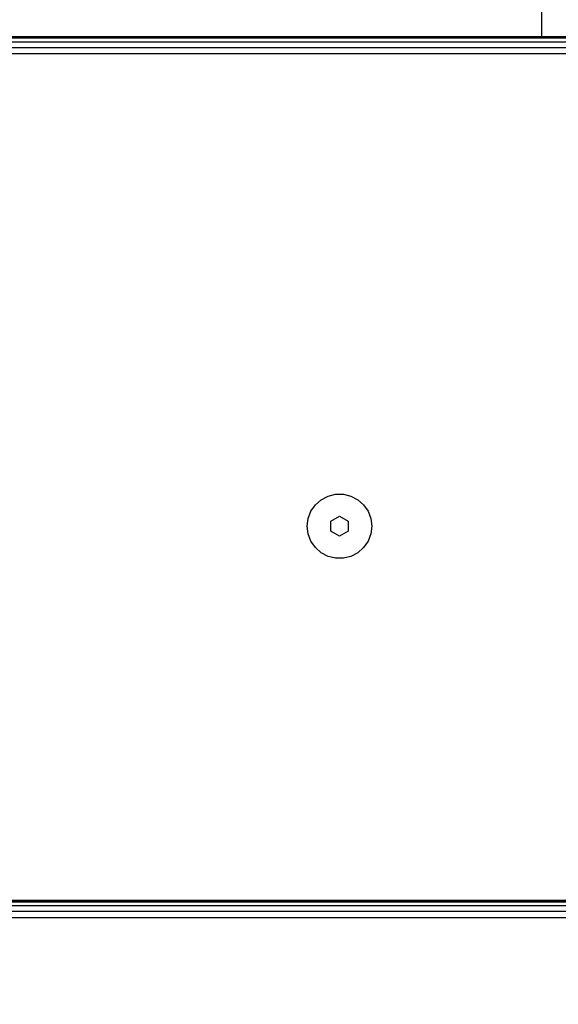
# Model space of a CAD drawing. Units: millimetres. Extents: x 68637 to 78048, y -5920 to 2740.
# Drawn here: x 74682 to 74775, y -403 to -232 of the extents above; entities that cross this region are included whole.
import ezdxf

# ---------------------------------------------------------------- set-up
doc = ezdxf.new("R2010")
doc.units = ezdxf.units.MM
doc.layers.add('Strefa bezpieczna', color=8, linetype='Continuous')
doc.dimstyles.get("Standard").update_dxf_attribs({"dimtxt": 180, "dimasz": 200, "dimexe": 0.18, "dimexo": 0.0625, "dimgap": 200, "dimtad": 0, "dimtih": 1, "dimtoh": 1, "dimlfac": 0.001, "dimzin": 0, "dimdsep": 46, "dimtxsty": 'Standard', "dimcen": 0.09, "dimse1": 1, "dimse2": 1, "dimadec": 0, "dimazin": 0, "dimtfac": 1, "dimtdec": 4, "dimtofl": 0, "dimtmove": 0, "dimatfit": 3, "dimfxl": 0, "dimtolj": 1, "dimtzin": 0, "dimarcsym": 0})

# ---------------------------------------------------------------- blocks, each defined once
blk = doc.blocks.new('*D3')
at = {"layer": 'Defpoints', "color": 0, "transparency": 16777216}
for p in [(78048.33, 2621.64), (78048.33, -1117.22), (70926.14, -3927.18)]:
    blk.add_point(p, dxfattribs=at)
at = {"layer": 'Strefa bezpieczna', "color": 0, "lineweight": -2, "transparency": 16777216}
for p, q in [((71126.14, 2621.64), (74047.22, 2621.64)), ((77848.33, 2621.64), (74927.22, 2621.64))]:
    blk.add_line(p, q, dxfattribs=at)
at = {"layer": 'Strefa bezpieczna', "color": 0, "transparency": 16777216}
for points in [[(71126.14, 2654.98), (71126.14, 2588.31), (70926.14, 2621.64)], [(77848.33, 2654.98), (77848.33, 2588.31), (78048.33, 2621.64)]]:
    blk.add_solid(points, dxfattribs=at)
at = {"layer": 'Strefa bezpieczna', "color": 0, "transparency": 16777216, "insert": (74487.22, 2621.64), "char_height": 180, "attachment_point": 5}
blk.add_mtext('\\A1;7.12', dxfattribs=at)
blk = doc.blocks.new('*D4')
at = {"layer": 'Defpoints', "color": 0, "transparency": 16777216}
for p in [(76084.74, 2077.56), (76084.74, -893.68), (72889.73, -3722.68)]:
    blk.add_point(p, dxfattribs=at)
at = {"layer": 'Strefa bezpieczna', "color": 0, "lineweight": -2, "transparency": 16777216}
for p, q in [((73089.73, 2077.56), (74032.22, 2077.56)), ((75884.74, 2077.56), (74942.22, 2077.56))]:
    blk.add_line(p, q, dxfattribs=at)
at = {"layer": 'Strefa bezpieczna', "color": 0, "transparency": 16777216}
for points in [[(73089.73, 2110.9), (73089.73, 2044.23), (72889.73, 2077.56)], [(75884.74, 2110.9), (75884.74, 2044.23), (76084.74, 2077.56)]]:
    blk.add_solid(points, dxfattribs=at)
at = {"layer": 'Strefa bezpieczna', "color": 0, "transparency": 16777216, "insert": (74487.22, 2077.56), "char_height": 180, "attachment_point": 5}
blk.add_mtext('\\A1;3.20', dxfattribs=at)

msp = doc.modelspace()

# ---------------------------------------------------------------- linework, layer by layer
for p, q in [((74772.157, -204.846), (74772.157, -235.123)), ((74152.311, -235.351), (74821.855, -235.351)), ((74772.157, -235.123), (74202.157, -235.123)), ((74202.157, -235.181), (74772.157, -235.181)), ((74772.157, -235.123), (74772.157, -235.181)), ((74777.157, -235.123), (74772.157, -235.123)), ((74772.157, -235.181), (74777.157, -235.181)), ((74152.962, -236.002), (74821.204, -236.002)), ((74153.935, -236.975), (74820.231, -236.975)), ((74819.083, -238.123), (74155.083, -238.123)), ((74735.097, -314.887), (74736.408, -314.564)), ((74736.408, -314.564), (74737.758, -314.564)), ((74737.758, -314.564), (74739.069, -314.887)), ((74732.891, -316.41), (74733.902, -315.514)), ((74733.902, -315.514), (74735.097, -314.887)), ((74739.069, -314.887), (74740.264, -315.514)), ((74740.264, -315.514), (74741.275, -316.41)), ((74731.646, -318.783), (74732.125, -317.521)), ((74732.125, -317.521), (74732.891, -316.41)), ((74741.275, -316.41), (74742.042, -317.521)), ((74742.042, -317.521), (74742.52, -318.783)), ((74731.483, -320.123), (74731.646, -318.783)), ((74735.583, -319.257), (74737.083, -318.391)), ((74735.583, -320.989), (74735.583, -319.257)), ((74737.083, -318.391), (74738.583, -319.257)), ((74738.583, -319.257), (74738.583, -320.989)), ((74742.52, -318.783), (74742.683, -320.123)), ((74731.646, -321.463), (74731.483, -320.123)), ((74737.083, -321.855), (74735.583, -320.989)), ((74738.583, -320.989), (74737.083, -321.855)), ((74742.683, -320.123), (74742.52, -321.463)), ((74732.125, -322.726), (74731.646, -321.463)), ((74732.891, -323.837), (74732.125, -322.726)), ((74742.042, -322.726), (74741.275, -323.837)), ((74742.52, -321.463), (74742.042, -322.726)), ((74733.902, -324.732), (74732.891, -323.837)), ((74735.097, -325.359), (74733.902, -324.732)), ((74740.264, -324.732), (74739.069, -325.359)), ((74741.275, -323.837), (74740.264, -324.732)), ((74736.408, -325.682), (74735.097, -325.359)), ((74737.758, -325.682), (74736.408, -325.682)), ((74739.069, -325.359), (74737.758, -325.682)), ((74822.083, -385.123), (74152.157, -385.123)), ((74152.157, -385.197), (74822.025, -385.181)), ((74152.311, -385.351), (74821.855, -385.351)), ((74152.962, -386.002), (74821.204, -386.002)), ((74153.935, -386.975), (74820.231, -386.975)), ((74819.083, -388.123), (74155.083, -388.123))]:
    msp.add_line(p, q)

# ---------------------------------------------------------------- dimensions: what is measured, and where the dimension line sits
at = {"layer": 'Strefa bezpieczna'}
for base, p1, p2, picture, middle in [((78048.333, 2621.644), (70926.136, -3927.182), (78048.333, -1117.221), '*D3', (74487.223, 2621.644)), ((76084.736, 2077.562), (72889.733, -3722.682), (76084.736, -893.682), '*D4', (74487.223, 2077.562))]:
    dim = msp.add_linear_dim(base=base, p1=p1, p2=p2, dimstyle='Standard', dxfattribs=at)
    dim.commit()
    dim.dimension.update_dxf_attribs({"geometry": picture, "text_midpoint": middle, "dimtype": 160})

doc.saveas('drawing.dxf')
